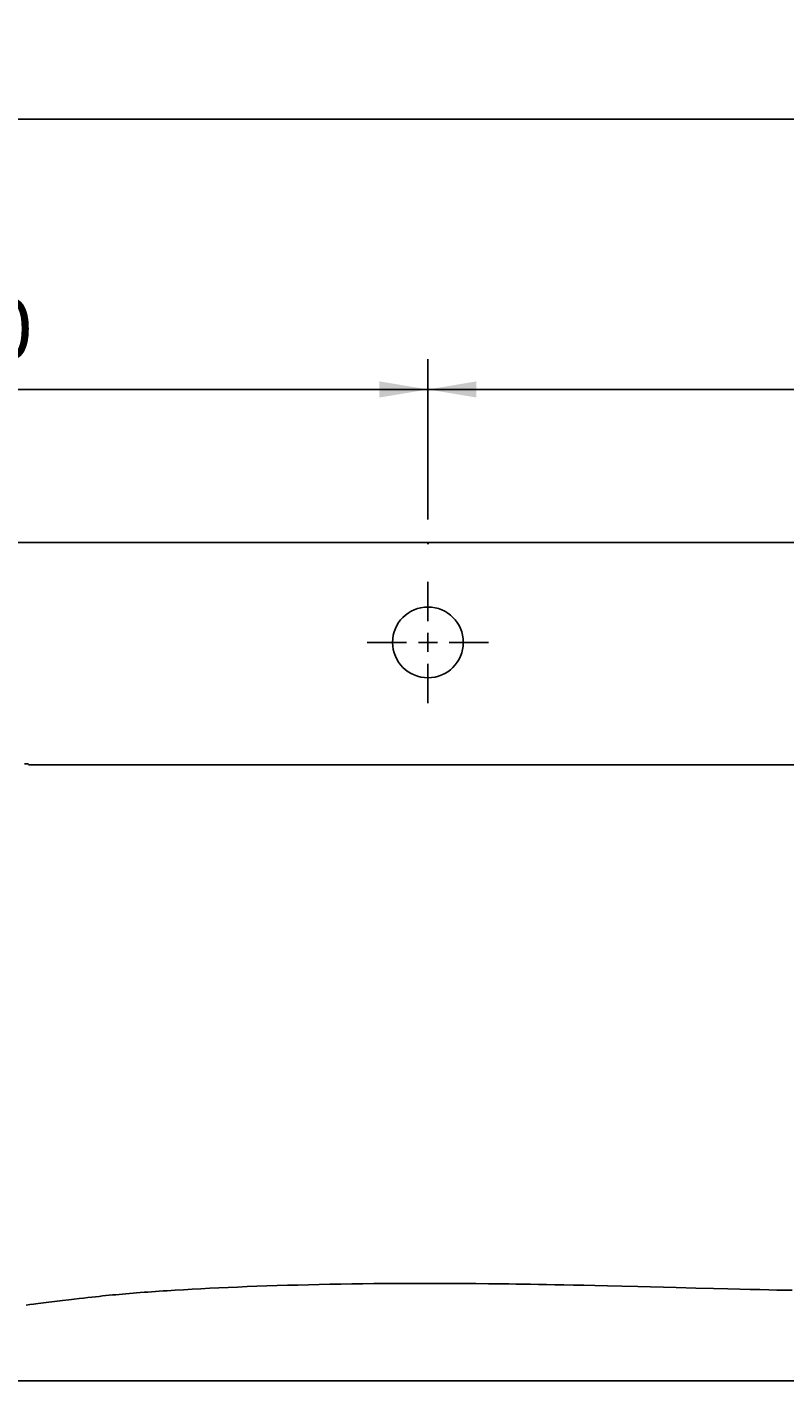
# Model space of a CAD drawing. Extents: x 8623 to 19111, y 5553 to 11654.
# Drawn here: x 17822 to 18197, y 6918 to 7588 of the extents above; entities that cross this region are included whole.
import ezdxf

# ---------------------------------------------------------------- set-up
doc = ezdxf.new("R2010")
doc.units = 0
for name, color, linetype in [('ACHSEN_018', 7, 'CONTINUOUS'), ('LAYER01', 7, 'CONTINUOUS'), ('LINIE_040', 7, 'CONTINUOUS')]:
    doc.layers.add(name, color=color, linetype=linetype)
doc.styles.add('SIMPLEX', font='simplex')
doc.dimstyles.get("Standard").update_dxf_attribs({"dimtxt": 0.18, "dimasz": 0.18, "dimexe": 0.18, "dimexo": 0.0625, "dimgap": 0.09, "dimtad": 0, "dimtih": 1, "dimtoh": 1, "dimzin": 0, "dimcen": 0.09, "dimazin": 3, "dimtfac": 1, "dimtofl": 0, "dimtmove": 0, "dimatfit": 3})

# ---------------------------------------------------------------- blocks, each defined once
blk = doc.blocks.new('*D8')
at = {"layer": 'LAYER01', "color": 7}
for p, q in [((15995.596287, 7343.97587), (15995.596287, 7557.070423)), ((18695.560339, 7343.97587), (18695.560339, 7557.070423)), ((15995.596287, 7542.070423), (18695.560339, 7542.070423))]:
    blk.add_line(p, q, dxfattribs=at)
for p in [(18695.560339, 7542.070423), (15995.596287, 7331.97587), (18695.560339, 7331.97587)]:
    blk.add_point(p, dxfattribs=at)
for points in [[(16019.596287, 7538.070583), (15995.596287, 7542.070423), (16019.596287, 7546.070263)], [(18671.560339, 7538.070583), (18695.560339, 7542.070423), (18671.560339, 7546.070263)]]:
    blk.add_solid(points, dxfattribs=at)
at = {"layer": 'LAYER01', "color": 7, "linetype": 'CONTINUOUS', "style": 'SIMPLEX'}
blk.add_text('2700', height=30, dxfattribs=at).set_placement((17292.72117, 7557.070423))
blk = doc.blocks.new('*D9')
at = {"layer": 'LAYER01', "color": 7}
for p, q in [((17570.569326, 7343.97587), (17570.569326, 7423.26974)), ((18020.569326, 7343.97587), (18020.569326, 7423.26974)), ((18020.569326, 7408.26974), (17570.569326, 7408.26974))]:
    blk.add_line(p, q, dxfattribs=at)
for p in [(17570.569326, 7408.26974), (17570.569326, 7331.97587), (18020.569326, 7331.97587)]:
    blk.add_point(p, dxfattribs=at)
for points in [[(17594.569326, 7412.26958), (17570.569326, 7408.26974), (17594.569326, 7404.2699)], [(17996.569326, 7412.26958), (18020.569326, 7408.26974), (17996.569326, 7404.2699)]]:
    blk.add_solid(points, dxfattribs=at)
at = {"layer": 'LAYER01', "color": 7, "linetype": 'CONTINUOUS', "style": 'SIMPLEX'}
blk.add_text('450', height=30, dxfattribs=at).set_placement((17756.997898, 7423.26974))
blk = doc.blocks.new('*D11')
at = {"layer": 'LAYER01', "color": 7}
for p, q in [((18020.569326, 7343.97587), (18020.569326, 7423.26974)), ((18470.569326, 7343.97587), (18470.569326, 7423.26974)), ((18470.569326, 7408.26974), (18020.569326, 7408.26974))]:
    blk.add_line(p, q, dxfattribs=at)
for p in [(18020.569326, 7408.26974), (18020.569326, 7331.97587), (18470.569326, 7331.97587)]:
    blk.add_point(p, dxfattribs=at)
for points in [[(18044.569326, 7412.26958), (18020.569326, 7408.26974), (18044.569326, 7404.2699)], [(18446.569326, 7412.26958), (18470.569326, 7408.26974), (18446.569326, 7404.2699)]]:
    blk.add_solid(points, dxfattribs=at)
at = {"layer": 'LAYER01', "color": 7, "linetype": 'CONTINUOUS', "style": 'SIMPLEX'}
blk.add_text('450', height=30, dxfattribs=at).set_placement((18206.997898, 7423.26974))

msp = doc.modelspace()

# ---------------------------------------------------------------- linework, layer by layer
at = {"layer": 'ACHSEN_018', "color": 39, "linetype": 'CONTINUOUS'}
for p, q in [((18020.569, 7293.618), (18020.569, 7313.079)), ((18020.569, 7278.412), (18020.569, 7287.746)), ((17990.569, 7283.079), (18010.03, 7283.079)), ((18015.902, 7283.079), (18025.237, 7283.079)), ((18031.108, 7283.079), (18050.569, 7283.079)), ((18020.569, 7253.079), (18020.569, 7272.54))]:
    msp.add_line(p, q, dxfattribs=at)
at = {"layer": 'LINIE_040', "color": 39, "linetype": 'CONTINUOUS'}
for p, q in [((18695.56, 7332.579), (15995.56, 7332.579)), ((17820.923, 7223.02), (17823.03, 7223.014)), ((18591.458, 7222.418), (17823.03, 7222.41)), ((17883.819, 6961.705), (17881.943, 6961.568)), ((17885.718, 6961.84), (17883.819, 6961.705)), ((17887.64, 6961.973), (17885.718, 6961.84)), ((17889.587, 6962.105), (17887.64, 6961.973)), ((17891.558, 6962.234), (17889.587, 6962.105)), ((17893.553, 6962.362), (17891.558, 6962.234)), ((17895.572, 6962.488), (17893.553, 6962.362)), ((17899.684, 6962.734), (17895.572, 6962.488)), ((17899.684, 6962.734), (17903.893, 6962.973)), ((17903.893, 6962.973), (17908.197, 6963.204)), ((17908.197, 6963.204), (17912.596, 6963.427)), ((17912.596, 6963.427), (17917.088, 6963.642)), ((17917.088, 6963.642), (17921.674, 6963.848)), ((17921.674, 6963.848), (17926.349, 6964.046)), ((17926.349, 6964.046), (17931.113, 6964.235)), ((17931.113, 6964.235), (17935.964, 6964.415)), ((17935.964, 6964.415), (17940.9, 6964.585)), ((17940.9, 6964.585), (17945.92, 6964.746)), ((17945.92, 6964.746), (17951.019, 6964.898)), ((17951.019, 6964.898), (17956.194, 6965.039)), ((17956.194, 6965.039), (17961.443, 6965.17)), ((17961.443, 6965.17), (17966.751, 6965.29)), ((17966.751, 6965.29), (17972.1, 6965.4)), ((17972.1, 6965.4), (17977.482, 6965.497)), ((17977.482, 6965.497), (17982.892, 6965.584)), ((17982.892, 6965.584), (17988.325, 6965.659)), ((17988.325, 6965.659), (17993.772, 6965.722)), ((17993.772, 6965.722), (17999.232, 6965.773)), ((17999.232, 6965.773), (18004.705, 6965.813)), ((18004.705, 6965.813), (18010.181, 6965.841)), ((18010.181, 6965.841), (18015.64, 6965.858)), ((18015.64, 6965.858), (18021.097, 6965.862)), ((18021.097, 6965.862), (18026.629, 6965.855)), ((18026.629, 6965.855), (18032.306, 6965.836)), ((18032.306, 6965.836), (18038.169, 6965.804)), ((18038.169, 6965.804), (18044.231, 6965.758)), ((18044.231, 6965.758), (18050.529, 6965.697)), ((18050.529, 6965.697), (18057.1, 6965.62)), ((18060.505, 6965.575), (18057.1, 6965.62)), ((18064.005, 6965.525), (18060.505, 6965.575)), ((18067.612, 6965.47), (18064.005, 6965.525)), ((18071.339, 6965.409), (18067.612, 6965.47)), ((18075.2, 6965.342), (18071.339, 6965.409)), ((18079.215, 6965.269), (18075.2, 6965.342)), ((18083.415, 6965.189), (18079.215, 6965.269)), ((18087.844, 6965.099), (18083.415, 6965.189)), ((18092.559, 6965), (18087.844, 6965.099)), ((18097.628, 6964.889), (18092.559, 6965)), ((18103.162, 6964.762), (18097.628, 6964.889)), ((18109.362, 6964.615), (18103.162, 6964.762)), ((18116.417, 6964.441), (18109.362, 6964.615)), ((18124.428, 6964.239), (18116.417, 6964.441)), ((18143.299, 6963.749), (18124.428, 6964.239)), ((18153.176, 6963.493), (18143.299, 6963.749)), ((18161.864, 6963.273), (18153.176, 6963.493)), ((18168.937, 6963.099), (18161.864, 6963.273)), ((18174.859, 6962.959), (18168.937, 6963.099)), ((18180.046, 6962.84), (18174.859, 6962.959)), ((18184.763, 6962.737), (18180.046, 6962.84)), ((18189.144, 6962.645), (18184.763, 6962.737)), ((18193.232, 6962.563), (18189.144, 6962.645)), ((18197.08, 6962.49), (18193.232, 6962.563)), ((18200.745, 6962.424), (18197.08, 6962.49)), ((17823.537, 6955.315), (17821.818, 6955.118)), ((17825.471, 6955.542), (17823.537, 6955.315)), ((17827.725, 6955.812), (17825.471, 6955.542)), ((17830.381, 6956.138), (17827.725, 6955.812)), ((17839.767, 6957.314), (17830.381, 6956.138)), ((17842.831, 6957.695), (17839.767, 6957.314)), ((17845.547, 6958.028), (17842.831, 6957.695)), ((17847.956, 6958.317), (17845.547, 6958.028)), ((17850.164, 6958.577), (17847.956, 6958.317)), ((17852.24, 6958.816), (17850.164, 6958.577)), ((17854.209, 6959.037), (17852.24, 6958.816)), ((17856.083, 6959.243), (17854.209, 6959.037)), ((17857.874, 6959.435), (17856.083, 6959.243)), ((17859.592, 6959.615), (17857.874, 6959.435)), ((17861.248, 6959.783), (17859.592, 6959.615)), ((17862.868, 6959.944), (17861.248, 6959.783)), ((17864.485, 6960.101), (17862.868, 6959.944)), ((17866.118, 6960.255), (17864.485, 6960.101)), ((17867.774, 6960.407), (17866.118, 6960.255)), ((17869.459, 6960.558), (17867.774, 6960.407)), ((17871.172, 6960.707), (17869.459, 6960.558)), ((17872.909, 6960.855), (17871.172, 6960.707)), ((17874.67, 6961.002), (17872.909, 6960.855)), ((17876.454, 6961.146), (17874.67, 6961.002)), ((17878.26, 6961.288), (17876.454, 6961.146)), ((17880.09, 6961.429), (17878.26, 6961.288)), ((17881.943, 6961.568), (17880.09, 6961.429)), ((18680.56, 6917.573), (16006.447, 6917.582))]:
    msp.add_line(p, q, dxfattribs=at)
msp.add_circle((18020.569, 7283.079), 17.5, dxfattribs=at)

# ---------------------------------------------------------------- dimensions: what is measured, and where the dimension line sits
at = {"layer": 'LAYER01', "color": 7}
for base, p1, p2, picture, middle in [((18695.56, 7542.07), (15995.596, 7331.976), (18695.56, 7331.976), '*D8', (17345.578, 7572.07)), ((17570.569, 7408.27), (18020.569, 7331.976), (17570.569, 7331.976), '*D9', (17795.569, 7438.27)), ((18020.569, 7408.27), (18470.569, 7331.976), (18020.569, 7331.976), '*D11', (18245.569, 7438.27))]:
    dim = msp.add_linear_dim(base=base, p1=p1, p2=p2, dimstyle='Standard', dxfattribs=at)
    dim.commit()
    dim.dimension.update_dxf_attribs({"geometry": picture, "text_midpoint": middle})

doc.saveas('drawing.dxf')
